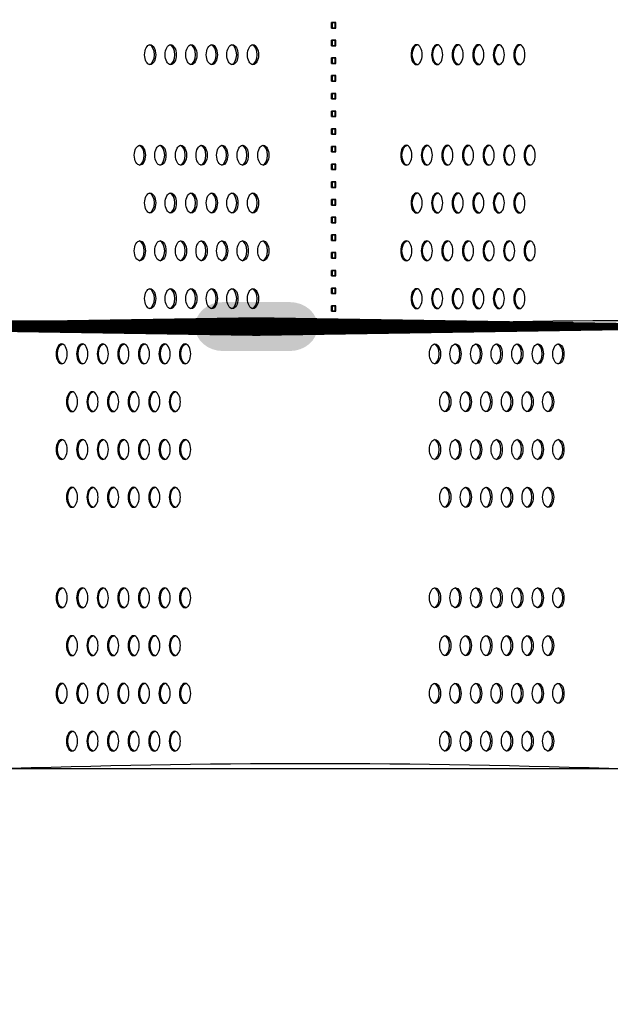
# Model space of a CAD drawing. Units: millimetres. Extents: x -580 to 220, y 227 to 471.
# Drawn here: x -443 to -435, y 353 to 367 of the extents above; entities that cross this region are included whole.
import ezdxf

# ---------------------------------------------------------------- set-up
doc = ezdxf.new("R2010")
doc.units = ezdxf.units.MM
doc.layers.add('CADdetails-7-VERYFINE', color=7, linetype='Continuous')
doc.styles.add('CADdetails-DIMENSIONS', font='ARIALN.TTF', dxfattribs={"height": 2.38})
doc.dimstyles.new('CADdetails-DIM', dxfattribs={"dimtxt": 2.38, "dimasz": 2.38, "dimexe": 0.5, "dimexo": 1.5, "dimgap": 1, "dimtad": 1, "dimzin": 0, "dimdsep": 46, "dimtxsty": 'CADdetails-DIMENSIONS', "dimcen": 1, "dimclrd": 256, "dimclre": 256, "dimclrt": 256, "dimadec": 0, "dimazin": 0, "dimtfac": 1, "dimtofl": 0, "dimtmove": 0, "dimatfit": 3, "dimfxl": 1, "dimtolj": 1, "dimtzin": 0, "dimarcsym": 0})

# ---------------------------------------------------------------- blocks, each defined once
blk = doc.blocks.new('*D29')
at = {"layer": 'CADdetails-7-VERYFINE', "lineweight": -2}
for p, q in [((-452.004, 415.351), (-394.147, 415.351)), ((-394.647, 358.952), (-394.647, 412.971)), ((-416.739, 356.572), (-394.147, 356.572))]:
    blk.add_line(p, q, dxfattribs=at)
at = {"layer": 'CADdetails-7-VERYFINE'}
for points in [[(-394.251, 412.971), (-395.044, 412.971), (-394.647, 415.351)], [(-395.044, 358.952), (-394.251, 358.952), (-394.647, 356.572)]]:
    blk.add_solid(points, dxfattribs=at)
at = {"layer": 'Defpoints', "color": 0}
for p in [(-453.504, 415.351), (-394.647, 415.351), (-418.239, 356.572)]:
    blk.add_point(p, dxfattribs=at)
at = {"layer": 'CADdetails-7-VERYFINE', "insert": (-396.878, 387.142), "char_height": 2.38, "attachment_point": 5, "rotation": 90, "style": 'CADdetails-DIMENSIONS'}
blk.add_mtext('\\A1;HEIGHT', dxfattribs=at)
blk = doc.blocks.new('*D33')
at = {"layer": 'CADdetails-7-VERYFINE', "lineweight": -2}
for p, q in [((-477.036, 355.072), (-477.036, 342.318)), ((-418.239, 355.072), (-418.239, 342.318)), ((-474.656, 342.818), (-420.619, 342.818))]:
    blk.add_line(p, q, dxfattribs=at)
at = {"layer": 'CADdetails-7-VERYFINE'}
for points in [[(-474.656, 343.214), (-474.656, 342.421), (-477.036, 342.818)], [(-420.619, 342.421), (-420.619, 343.214), (-418.239, 342.818)]]:
    blk.add_solid(points, dxfattribs=at)
at = {"layer": 'Defpoints', "color": 0}
for p in [(-477.036, 356.572), (-418.239, 356.572), (-418.239, 342.818)]:
    blk.add_point(p, dxfattribs=at)
at = {"layer": 'CADdetails-7-VERYFINE', "insert": (-447.638, 342.818), "char_height": 2.38, "attachment_point": 5, "style": 'CADdetails-DIMENSIONS'}
blk.add_mtext('\\A1;0.7 TO 1.1 TIMES THE TOTAL \\PHEIGHT OF THE WALL (TYP)', dxfattribs=at)

msp = doc.modelspace()

# ---------------------------------------------------------------- hatches: boundary and pattern name
at = {"layer": 'CADdetails-7-VERYFINE'}
h = msp.add_hatch(color=256, dxfattribs=at)
h.dxf.hatch_style = 1
edge = h.paths.add_edge_path()
edge.add_ellipse((-440.554, 362.447), major_axis=(-0.372, 0), ratio=0.874134, start_angle=270, end_angle=360)
edge.add_line((-440.926, 362.447), (-440.112, 362.447))
edge.add_line((-440.112, 362.447), (-439.299, 362.447))
edge.add_ellipse((-439.671, 362.447), major_axis=(0.372, 0), ratio=0.874134, start_angle=0, end_angle=90)
edge.add_line((-439.671, 362.772), (-440.554, 362.772))
edge = h.paths.add_edge_path()
edge.add_ellipse((-439.671, 362.447), major_axis=(-0.372, 0), ratio=0.874134, start_angle=90, end_angle=180)
edge.add_line((-439.299, 362.447), (-440.112, 362.447))
edge.add_line((-440.112, 362.447), (-440.926, 362.447))
edge.add_ellipse((-440.554, 362.447), major_axis=(-0.372, 0), ratio=0.874134, start_angle=0, end_angle=90)
edge.add_line((-440.554, 362.122), (-439.671, 362.122))

# ---------------------------------------------------------------- linework, layer by layer
for p, q in [((-439.114, 366.411), (-439.114, 366.485)), ((-439.114, 366.485), (-439.056, 366.485)), ((-439.114, 366.411), (-439.114, 366.485)), ((-439.056, 366.485), (-439.114, 366.485)), ((-439.114, 366.411), (-439.114, 366.485)), ((-439.114, 366.411), (-439.056, 366.411)), ((-439.056, 366.411), (-439.114, 366.411)), ((-439.103, 366.411), (-439.103, 366.485)), ((-439.067, 366.411), (-439.067, 366.485)), ((-439.056, 366.411), (-439.056, 366.485)), ((-439.056, 366.411), (-439.056, 366.485)), ((-439.056, 366.411), (-439.056, 366.485)), ((-439.114, 366.176), (-439.114, 366.25)), ((-439.114, 366.25), (-439.056, 366.25)), ((-439.114, 366.176), (-439.114, 366.25)), ((-439.114, 366.176), (-439.114, 366.25)), ((-439.056, 366.25), (-439.114, 366.25)), ((-439.114, 366.176), (-439.056, 366.176)), ((-439.056, 366.176), (-439.114, 366.176)), ((-439.103, 366.176), (-439.103, 366.25)), ((-439.067, 366.176), (-439.067, 366.25)), ((-439.056, 366.176), (-439.056, 366.25)), ((-439.056, 366.176), (-439.056, 366.25)), ((-439.056, 366.176), (-439.056, 366.25)), ((-439.114, 365.941), (-439.114, 366.015)), ((-439.114, 366.015), (-439.056, 366.015)), ((-439.114, 365.941), (-439.114, 366.015)), ((-439.114, 365.941), (-439.114, 366.015)), ((-439.056, 366.015), (-439.114, 366.015)), ((-439.103, 365.941), (-439.103, 366.015)), ((-439.067, 365.941), (-439.067, 366.015)), ((-439.056, 365.941), (-439.056, 366.015)), ((-439.056, 365.941), (-439.056, 366.015)), ((-439.056, 365.941), (-439.056, 366.015)), ((-439.114, 365.941), (-439.056, 365.941)), ((-439.056, 365.941), (-439.114, 365.941)), ((-439.114, 365.706), (-439.114, 365.78)), ((-439.114, 365.78), (-439.056, 365.78)), ((-439.114, 365.706), (-439.114, 365.78)), ((-439.114, 365.706), (-439.114, 365.78)), ((-439.056, 365.78), (-439.114, 365.78)), ((-439.103, 365.706), (-439.103, 365.78)), ((-439.067, 365.706), (-439.067, 365.78)), ((-439.056, 365.706), (-439.056, 365.78)), ((-439.056, 365.706), (-439.056, 365.78)), ((-439.056, 365.706), (-439.056, 365.78)), ((-439.114, 365.706), (-439.056, 365.706)), ((-439.056, 365.706), (-439.114, 365.706)), ((-439.114, 365.471), (-439.114, 365.544)), ((-439.114, 365.544), (-439.056, 365.544)), ((-439.114, 365.471), (-439.114, 365.544)), ((-439.114, 365.471), (-439.114, 365.544)), ((-439.056, 365.544), (-439.114, 365.544)), ((-439.114, 365.471), (-439.056, 365.471)), ((-439.056, 365.471), (-439.114, 365.471)), ((-439.103, 365.471), (-439.103, 365.544)), ((-439.067, 365.471), (-439.067, 365.544)), ((-439.056, 365.471), (-439.056, 365.544)), ((-439.056, 365.471), (-439.056, 365.544)), ((-439.056, 365.471), (-439.056, 365.544)), ((-439.114, 365.236), (-439.114, 365.309)), ((-439.114, 365.309), (-439.056, 365.309)), ((-439.114, 365.236), (-439.114, 365.309)), ((-439.114, 365.236), (-439.114, 365.309)), ((-439.056, 365.309), (-439.114, 365.309)), ((-439.114, 365.236), (-439.056, 365.236)), ((-439.056, 365.236), (-439.114, 365.236)), ((-439.103, 365.236), (-439.103, 365.309)), ((-439.067, 365.236), (-439.067, 365.309)), ((-439.056, 365.236), (-439.056, 365.309)), ((-439.056, 365.236), (-439.056, 365.309)), ((-439.056, 365.236), (-439.056, 365.309)), ((-439.114, 365.001), (-439.114, 365.074)), ((-439.114, 365.074), (-439.056, 365.074)), ((-439.114, 365.001), (-439.114, 365.074)), ((-439.114, 365.001), (-439.114, 365.074)), ((-439.056, 365.074), (-439.114, 365.074)), ((-439.114, 365.001), (-439.056, 365.001)), ((-439.056, 365.001), (-439.114, 365.001)), ((-439.103, 365.001), (-439.103, 365.074)), ((-439.067, 365.001), (-439.067, 365.074)), ((-439.056, 365.001), (-439.056, 365.074)), ((-439.056, 365.001), (-439.056, 365.074)), ((-439.056, 365.001), (-439.056, 365.074)), ((-439.114, 364.766), (-439.114, 364.839)), ((-439.114, 364.839), (-439.056, 364.839)), ((-439.114, 364.766), (-439.114, 364.839)), ((-439.114, 364.766), (-439.114, 364.839)), ((-439.056, 364.839), (-439.114, 364.839)), ((-439.103, 364.766), (-439.103, 364.839)), ((-439.067, 364.766), (-439.067, 364.839)), ((-439.056, 364.766), (-439.056, 364.839)), ((-439.056, 364.766), (-439.056, 364.839)), ((-439.056, 364.766), (-439.056, 364.839)), ((-439.114, 364.766), (-439.056, 364.766)), ((-439.056, 364.766), (-439.114, 364.766)), ((-439.114, 364.531), (-439.114, 364.604)), ((-439.114, 364.604), (-439.056, 364.604)), ((-439.114, 364.531), (-439.114, 364.604)), ((-439.114, 364.531), (-439.114, 364.604)), ((-439.056, 364.604), (-439.114, 364.604)), ((-439.103, 364.531), (-439.103, 364.604)), ((-439.067, 364.531), (-439.067, 364.604)), ((-439.056, 364.531), (-439.056, 364.604)), ((-439.056, 364.531), (-439.056, 364.604)), ((-439.056, 364.531), (-439.056, 364.604)), ((-439.114, 364.531), (-439.056, 364.531)), ((-439.056, 364.531), (-439.114, 364.531)), ((-439.114, 364.295), (-439.114, 364.369)), ((-439.114, 364.369), (-439.056, 364.369)), ((-439.114, 364.295), (-439.114, 364.369)), ((-439.114, 364.295), (-439.114, 364.369)), ((-439.056, 364.369), (-439.114, 364.369)), ((-439.114, 364.295), (-439.056, 364.295)), ((-439.056, 364.295), (-439.114, 364.295)), ((-439.103, 364.295), (-439.103, 364.369)), ((-439.067, 364.295), (-439.067, 364.369)), ((-439.056, 364.295), (-439.056, 364.369)), ((-439.056, 364.295), (-439.056, 364.369)), ((-439.056, 364.295), (-439.056, 364.369)), ((-439.114, 364.06), (-439.114, 364.134)), ((-439.114, 364.134), (-439.056, 364.134)), ((-439.114, 364.06), (-439.114, 364.134)), ((-439.114, 364.06), (-439.114, 364.134)), ((-439.056, 364.134), (-439.114, 364.134)), ((-439.114, 364.06), (-439.056, 364.06)), ((-439.056, 364.06), (-439.114, 364.06)), ((-439.103, 364.06), (-439.103, 364.134)), ((-439.067, 364.06), (-439.067, 364.134)), ((-439.056, 364.06), (-439.056, 364.134)), ((-439.056, 364.06), (-439.056, 364.134)), ((-439.056, 364.06), (-439.056, 364.134)), ((-439.114, 363.825), (-439.114, 363.899)), ((-439.114, 363.899), (-439.056, 363.899)), ((-439.114, 363.825), (-439.114, 363.899)), ((-439.114, 363.825), (-439.114, 363.899)), ((-439.056, 363.899), (-439.114, 363.899)), ((-439.103, 363.825), (-439.103, 363.899)), ((-439.067, 363.825), (-439.067, 363.899)), ((-439.056, 363.825), (-439.056, 363.899)), ((-439.056, 363.825), (-439.056, 363.899)), ((-439.056, 363.825), (-439.056, 363.899)), ((-439.114, 363.825), (-439.056, 363.825)), ((-439.056, 363.825), (-439.114, 363.825)), ((-439.114, 363.59), (-439.114, 363.664)), ((-439.114, 363.664), (-439.056, 363.664)), ((-439.114, 363.59), (-439.114, 363.664)), ((-439.114, 363.59), (-439.114, 363.664)), ((-439.056, 363.664), (-439.114, 363.664)), ((-439.103, 363.59), (-439.103, 363.664)), ((-439.067, 363.59), (-439.067, 363.664)), ((-439.056, 363.59), (-439.056, 363.664)), ((-439.056, 363.59), (-439.056, 363.664)), ((-439.056, 363.59), (-439.056, 363.664)), ((-439.114, 363.59), (-439.056, 363.59)), ((-439.056, 363.59), (-439.114, 363.59)), ((-439.114, 363.355), (-439.114, 363.429)), ((-439.114, 363.429), (-439.056, 363.429)), ((-439.114, 363.355), (-439.114, 363.429)), ((-439.114, 363.355), (-439.114, 363.429)), ((-439.056, 363.429), (-439.114, 363.429)), ((-439.103, 363.355), (-439.103, 363.429)), ((-439.067, 363.355), (-439.067, 363.429)), ((-439.056, 363.355), (-439.056, 363.429)), ((-439.056, 363.355), (-439.056, 363.429)), ((-439.056, 363.355), (-439.056, 363.429)), ((-439.114, 363.355), (-439.056, 363.355)), ((-439.056, 363.355), (-439.114, 363.355)), ((-439.114, 363.12), (-439.114, 363.193)), ((-439.114, 363.193), (-439.056, 363.193)), ((-439.114, 363.12), (-439.114, 363.193)), ((-439.114, 363.12), (-439.114, 363.193)), ((-439.056, 363.193), (-439.114, 363.193)), ((-439.114, 363.12), (-439.056, 363.12)), ((-439.056, 363.12), (-439.114, 363.12)), ((-439.103, 363.12), (-439.103, 363.193)), ((-439.067, 363.12), (-439.067, 363.193)), ((-439.056, 363.12), (-439.056, 363.193)), ((-439.056, 363.12), (-439.056, 363.193)), ((-439.056, 363.12), (-439.056, 363.193)), ((-439.114, 362.885), (-439.114, 362.958)), ((-439.114, 362.958), (-439.056, 362.958)), ((-439.114, 362.885), (-439.114, 362.958)), ((-439.114, 362.885), (-439.114, 362.958)), ((-439.056, 362.958), (-439.114, 362.958)), ((-439.114, 362.885), (-439.056, 362.885)), ((-439.056, 362.885), (-439.114, 362.885)), ((-439.103, 362.885), (-439.103, 362.958)), ((-439.067, 362.885), (-439.067, 362.958)), ((-439.056, 362.885), (-439.056, 362.958)), ((-439.056, 362.885), (-439.056, 362.958)), ((-439.056, 362.885), (-439.056, 362.958)), ((-439.114, 362.65), (-439.114, 362.723)), ((-439.114, 362.723), (-439.056, 362.723)), ((-439.114, 362.65), (-439.114, 362.723)), ((-439.114, 362.65), (-439.114, 362.723)), ((-439.056, 362.723), (-439.114, 362.723)), ((-439.103, 362.65), (-439.103, 362.723)), ((-439.067, 362.65), (-439.067, 362.723)), ((-439.056, 362.65), (-439.056, 362.723)), ((-439.056, 362.65), (-439.056, 362.723)), ((-439.056, 362.65), (-439.056, 362.723)), ((-439.114, 362.65), (-439.056, 362.65)), ((-439.056, 362.65), (-439.114, 362.65))]:
    msp.add_line(p, q, dxfattribs=at)
for points, format in [([(-447.548, 362.45, -0.017373), (-439.085, 362.45)], "xyb"), ([(-445.294, 362.447, 0.0864, 0.248, 0), (-440.112, 362.447, 0.0993, 0.0993, 0)], "xyseb"), ([(-434.931, 362.447, 0.0864, 0.248, 0), (-440.112, 362.447, 0.0993, 0.0993, 0)], "xyseb"), ([(-430.621, 362.45, 0.017373), (-439.085, 362.45)], "xyb"), ([(-435.167, 362.453), (-435.167, 362.453, -0.017373), (-443.63, 362.453)], "xyb"), ([(-443.63, 356.572, -0.017373), (-435.167, 356.572)], "xyb")]:
    msp.add_lwpolyline(points, format=format, dxfattribs=at)
at = {"layer": 'CADdetails-7-VERYFINE', "lineweight": -3}
msp.add_lwpolyline([(-418.239, 356.572), (-448.914, 356.572)], dxfattribs=at)
at = {"layer": 'CADdetails-7-VERYFINE'}
msp.add_arc((-434.853, 240.698), 121.826, 88.00934, 91.99066, dxfattribs=at)
for centre, start_param, end_param in [((-441.522, 366.057), 1.57079632679652, 7.853981633976106), ((-441.54, 366.057), 3.259618, 6.16516), ((-441.249, 366.057), 1.570796326793052, 7.853981633972639), ((-441.267, 366.057), 3.259618, 6.16516), ((-440.976, 366.057), 1.570796326791981, 7.853981633971567), ((-440.994, 366.057), 3.259618, 6.16516), ((-440.703, 366.057), 1.570796326793052, 7.853981633972639), ((-440.72, 366.057), 3.259618, 6.16516), ((-440.43, 366.057), 1.57079632679652, 7.853981633976106), ((-440.447, 366.057), 3.259618, 6.16516), ((-440.157, 366.057), 1.570796326793052, 7.853981633972639), ((-440.174, 366.057), 3.259618, 6.16516), ((-441.659, 364.722), 1.570796326797217, 7.853981633976803), ((-441.676, 364.722), 3.259618, 6.16516), ((-441.386, 364.722), 1.570796326791981, 7.853981633971567), ((-441.403, 364.722), 3.259618, 6.16516), ((-441.113, 364.722), 1.570796326793052, 7.853981633972639), ((-441.13, 364.722), 3.259618, 6.16516), ((-440.839, 364.722), 1.570796326793731, 7.853981633973317), ((-440.857, 364.722), 3.259618, 6.16516), ((-440.566, 364.722), 1.570796326793768, 7.853981633973354), ((-440.584, 364.722), 3.259618, 6.16516), ((-440.293, 364.722), 1.570796326797476, 7.853981633977062), ((-440.311, 364.722), 3.259618, 6.16516), ((-440.02, 364.722), 1.570796326791666, 7.853981633971252), ((-440.037, 364.722), 3.259618, 6.16516), ((-441.522, 364.088), 1.57079632679652, 7.853981633976106), ((-441.54, 364.088), 3.259618, 6.16516), ((-441.249, 364.088), 1.570796326793052, 7.853981633972639), ((-441.267, 364.088), 3.259618, 6.16516), ((-440.976, 364.088), 1.570796326791981, 7.853981633971567), ((-440.994, 364.088), 3.259618, 6.16516), ((-440.703, 364.088), 1.570796326793052, 7.853981633972639), ((-440.72, 364.088), 3.259618, 6.16516), ((-440.43, 364.088), 1.57079632679652, 7.853981633976106), ((-440.447, 364.088), 3.259618, 6.16516), ((-440.157, 364.088), 1.570796326793052, 7.853981633972639), ((-440.174, 364.088), 3.259618, 6.16516), ((-441.659, 363.453), 1.570796326797217, 7.853981633976803), ((-441.676, 363.453), 3.259618, 6.16516), ((-441.386, 363.453), 1.570796326791981, 7.853981633971567), ((-441.403, 363.453), 3.259618, 6.16516), ((-441.113, 363.453), 1.570796326793052, 7.853981633972639), ((-441.13, 363.453), 3.259618, 6.16516), ((-440.839, 363.453), 1.570796326793731, 7.853981633973317), ((-440.857, 363.453), 3.259618, 6.16516), ((-440.566, 363.453), 1.570796326793768, 7.853981633973354), ((-440.584, 363.453), 3.259618, 6.16516), ((-440.293, 363.453), 1.570796326797476, 7.853981633977062), ((-440.311, 363.453), 3.259618, 6.16516), ((-440.02, 363.453), 1.570796326791666, 7.853981633971252), ((-440.037, 363.453), 3.259618, 6.16516), ((-441.522, 362.818), 1.57079632679652, 7.853981633976106), ((-441.54, 362.818), 3.259618, 6.16516), ((-441.249, 362.818), 1.570796326793052, 7.853981633972639), ((-441.267, 362.818), 3.259618, 6.16516), ((-440.976, 362.818), 1.570796326791981, 7.853981633971567), ((-440.994, 362.818), 3.259618, 6.16516), ((-440.703, 362.818), 1.570796326793052, 7.853981633972639), ((-440.72, 362.818), 3.259618, 6.16516), ((-440.43, 362.818), 1.57079632679652, 7.853981633976106), ((-440.447, 362.818), 3.259618, 6.16516), ((-440.157, 362.818), 1.570796326793052, 7.853981633972639), ((-440.174, 362.818), 3.259618, 6.16516), ((-437.741, 362.084), 1.570796326797217, 7.853981633976803), ((-437.758, 362.084), 3.259618, 6.16516), ((-437.468, 362.084), 1.570796326791981, 7.853981633971567), ((-437.485, 362.084), 3.259618, 6.16516), ((-437.194, 362.084), 1.570796326793052, 7.853981633972639), ((-437.212, 362.084), 3.259618, 6.16516), ((-436.921, 362.084), 1.570796326793731, 7.853981633973317), ((-436.939, 362.084), 3.259618, 6.16516), ((-436.648, 362.084), 1.570796326793768, 7.853981633973354), ((-436.665, 362.084), 3.259618, 6.16516), ((-436.375, 362.084), 1.570796326797476, 7.853981633977062), ((-436.392, 362.084), 3.259618, 6.16516), ((-436.102, 362.084), 1.570796326791666, 7.853981633971252), ((-436.119, 362.084), 3.259618, 6.16516), ((-437.604, 361.449), 1.57079632679652, 7.853981633976106), ((-437.622, 361.449), 3.259618, 6.16516), ((-437.331, 361.449), 1.570796326793052, 7.853981633972639), ((-437.348, 361.449), 3.259618, 6.16516), ((-437.058, 361.449), 1.570796326791981, 7.853981633971567), ((-437.075, 361.449), 3.259618, 6.16516), ((-436.785, 361.449), 1.570796326793052, 7.853981633972639), ((-436.802, 361.449), 3.259618, 6.16516), ((-436.511, 361.449), 1.57079632679652, 7.853981633976106), ((-436.529, 361.449), 3.259618, 6.16516), ((-436.238, 361.449), 1.570796326793052, 7.853981633972639), ((-436.256, 361.449), 3.259618, 6.16516), ((-437.741, 360.814), 1.570796326797217, 7.853981633976803), ((-437.758, 360.814), 3.259618, 6.16516), ((-437.468, 360.814), 1.570796326791981, 7.853981633971567), ((-437.485, 360.814), 3.259618, 6.16516), ((-437.194, 360.814), 1.570796326793052, 7.853981633972639), ((-437.212, 360.814), 3.259618, 6.16516), ((-436.921, 360.814), 1.570796326793731, 7.853981633973317), ((-436.939, 360.814), 3.259618, 6.16516), ((-436.648, 360.814), 1.570796326793768, 7.853981633973354), ((-436.665, 360.814), 3.259618, 6.16516), ((-436.375, 360.814), 1.570796326797476, 7.853981633977062), ((-436.392, 360.814), 3.259618, 6.16516), ((-436.102, 360.814), 1.570796326791666, 7.853981633971252), ((-436.119, 360.814), 3.259618, 6.16516), ((-437.604, 360.18), 1.57079632679652, 7.853981633976106), ((-437.622, 360.18), 3.259618, 6.16516), ((-437.331, 360.18), 1.570796326793052, 7.853981633972639), ((-437.348, 360.18), 3.259618, 6.16516), ((-437.058, 360.18), 1.570796326791981, 7.853981633971567), ((-437.075, 360.18), 3.259618, 6.16516), ((-436.785, 360.18), 1.570796326793052, 7.853981633972639), ((-436.802, 360.18), 3.259618, 6.16516), ((-436.511, 360.18), 1.57079632679652, 7.853981633976106), ((-436.529, 360.18), 3.259618, 6.16516), ((-436.238, 360.18), 1.570796326793052, 7.853981633972639), ((-436.256, 360.18), 3.259618, 6.16516), ((-437.741, 358.845), 1.570796326797217, 7.853981633976803), ((-437.758, 358.845), 3.259618, 6.16516), ((-437.468, 358.845), 1.570796326791981, 7.853981633971567), ((-437.485, 358.845), 3.259618, 6.16516), ((-437.194, 358.845), 1.570796326793052, 7.853981633972639), ((-437.212, 358.845), 3.259618, 6.16516), ((-436.921, 358.845), 1.570796326793731, 7.853981633973317), ((-436.939, 358.845), 3.259618, 6.16516), ((-436.648, 358.845), 1.570796326793768, 7.853981633973354), ((-436.665, 358.845), 3.259618, 6.16516), ((-436.375, 358.845), 1.570796326797476, 7.853981633977062), ((-436.392, 358.845), 3.259618, 6.16516), ((-436.102, 358.845), 1.570796326791666, 7.853981633971252), ((-436.119, 358.845), 3.259618, 6.16516), ((-437.604, 358.21), 1.57079632679652, 7.853981633976106), ((-437.622, 358.21), 3.259618, 6.16516), ((-437.331, 358.21), 1.570796326793052, 7.853981633972639), ((-437.348, 358.21), 3.259618, 6.16516), ((-437.058, 358.21), 1.570796326791981, 7.853981633971567), ((-437.075, 358.21), 3.259618, 6.16516), ((-436.785, 358.21), 1.570796326793052, 7.853981633972639), ((-436.802, 358.21), 3.259618, 6.16516), ((-436.511, 358.21), 1.57079632679652, 7.853981633976106), ((-436.529, 358.21), 3.259618, 6.16516), ((-436.238, 358.21), 1.570796326793052, 7.853981633972639), ((-436.256, 358.21), 3.259618, 6.16516), ((-437.741, 357.576), 1.570796326797217, 7.853981633976803), ((-437.758, 357.576), 3.259618, 6.16516), ((-437.468, 357.576), 1.570796326791981, 7.853981633971567), ((-437.485, 357.576), 3.259618, 6.16516), ((-437.194, 357.576), 1.570796326793052, 7.853981633972639), ((-437.212, 357.576), 3.259618, 6.16516), ((-436.921, 357.576), 1.570796326793731, 7.853981633973317), ((-436.939, 357.576), 3.259618, 6.16516), ((-436.648, 357.576), 1.570796326793768, 7.853981633973354), ((-436.665, 357.576), 3.259618, 6.16516), ((-436.375, 357.576), 1.570796326797476, 7.853981633977062), ((-436.392, 357.576), 3.259618, 6.16516), ((-436.102, 357.576), 1.570796326791666, 7.853981633971252), ((-436.119, 357.576), 3.259618, 6.16516), ((-437.604, 356.941), 1.57079632679652, 7.853981633976106), ((-437.622, 356.941), 3.259618, 6.16516), ((-437.331, 356.941), 1.570796326793052, 7.853981633972639), ((-437.348, 356.941), 3.259618, 6.16516), ((-437.058, 356.941), 1.570796326791981, 7.853981633971567), ((-437.075, 356.941), 3.259618, 6.16516), ((-436.785, 356.941), 1.570796326793052, 7.853981633972639), ((-436.802, 356.941), 3.259618, 6.16516), ((-436.511, 356.941), 1.57079632679652, 7.853981633976106), ((-436.529, 356.941), 3.259618, 6.16516), ((-436.238, 356.941), 1.570796326793052, 7.853981633972639), ((-436.256, 356.941), 3.259618, 6.16516)]:
    msp.add_ellipse(centre, major_axis=(0, 0.132), ratio=0.56, start_param=start_param, end_param=end_param, dxfattribs=at)
at = {"layer": 'CADdetails-7-VERYFINE', "extrusion": (0, 0, -1)}
for centre, start_param, end_param in [((-437.985, 366.057), 1.570796326793052, 7.853981633972639), ((-437.968, 366.057), 3.259618, 6.16516), ((-437.712, 366.057), 1.57079632679652, 7.853981633976106), ((-437.695, 366.057), 3.259618, 6.16516), ((-437.439, 366.057), 1.570796326793052, 7.853981633972639), ((-437.422, 366.057), 3.259618, 6.16516), ((-437.166, 366.057), 1.570796326791981, 7.853981633971567), ((-437.148, 366.057), 3.259618, 6.16516), ((-436.893, 366.057), 1.570796326793052, 7.853981633972639), ((-436.875, 366.057), 3.259618, 6.16516), ((-436.62, 366.057), 1.57079632679652, 7.853981633976106), ((-436.602, 366.057), 3.259618, 6.16516), ((-438.122, 364.722), 1.570796326791666, 7.853981633971252), ((-438.105, 364.722), 3.259618, 6.16516), ((-437.849, 364.722), 1.570796326797476, 7.853981633977062), ((-437.831, 364.722), 3.259618, 6.16516), ((-437.576, 364.722), 1.570796326793768, 7.853981633973354), ((-437.558, 364.722), 3.259618, 6.16516), ((-437.303, 364.722), 1.570796326793731, 7.853981633973317), ((-437.285, 364.722), 3.259618, 6.16516), ((-437.029, 364.722), 1.570796326793052, 7.853981633972639), ((-437.012, 364.722), 3.259618, 6.16516), ((-436.756, 364.722), 1.570796326791981, 7.853981633971567), ((-436.739, 364.722), 3.259618, 6.16516), ((-436.483, 364.722), 1.570796326797217, 7.853981633976803), ((-436.466, 364.722), 3.259618, 6.16516), ((-437.985, 364.088), 1.570796326793052, 7.853981633972639), ((-437.968, 364.088), 3.259618, 6.16516), ((-437.712, 364.088), 1.57079632679652, 7.853981633976106), ((-437.695, 364.088), 3.259618, 6.16516), ((-437.439, 364.088), 1.570796326793052, 7.853981633972639), ((-437.422, 364.088), 3.259618, 6.16516), ((-437.166, 364.088), 1.570796326791981, 7.853981633971567), ((-437.148, 364.088), 3.259618, 6.16516), ((-436.893, 364.088), 1.570796326793052, 7.853981633972639), ((-436.875, 364.088), 3.259618, 6.16516), ((-436.62, 364.088), 1.57079632679652, 7.853981633976106), ((-436.602, 364.088), 3.259618, 6.16516), ((-438.122, 363.453), 1.570796326791666, 7.853981633971252), ((-438.105, 363.453), 3.259618, 6.16516), ((-437.849, 363.453), 1.570796326797476, 7.853981633977062), ((-437.831, 363.453), 3.259618, 6.16516), ((-437.576, 363.453), 1.570796326793768, 7.853981633973354), ((-437.558, 363.453), 3.259618, 6.16516), ((-437.303, 363.453), 1.570796326793731, 7.853981633973317), ((-437.285, 363.453), 3.259618, 6.16516), ((-437.029, 363.453), 1.570796326793052, 7.853981633972639), ((-437.012, 363.453), 3.259618, 6.16516), ((-436.756, 363.453), 1.570796326791981, 7.853981633971567), ((-436.739, 363.453), 3.259618, 6.16516), ((-436.483, 363.453), 1.570796326797217, 7.853981633976803), ((-436.466, 363.453), 3.259618, 6.16516), ((-437.985, 362.818), 1.570796326793052, 7.853981633972639), ((-437.968, 362.818), 3.259618, 6.16516), ((-437.712, 362.818), 1.57079632679652, 7.853981633976106), ((-437.695, 362.818), 3.259618, 6.16516), ((-437.439, 362.818), 1.570796326793052, 7.853981633972639), ((-437.422, 362.818), 3.259618, 6.16516), ((-437.166, 362.818), 1.570796326791981, 7.853981633971567), ((-437.148, 362.818), 3.259618, 6.16516), ((-436.893, 362.818), 1.570796326793052, 7.853981633972639), ((-436.875, 362.818), 3.259618, 6.16516), ((-436.62, 362.818), 1.57079632679652, 7.853981633976106), ((-436.602, 362.818), 3.259618, 6.16516), ((-442.697, 362.084), 1.570796326791666, 7.853981633971252), ((-442.679, 362.084), 3.259618, 6.16516), ((-442.424, 362.084), 1.570796326797476, 7.853981633977062), ((-442.406, 362.084), 3.259618, 6.16516), ((-442.15, 362.084), 1.570796326793768, 7.853981633973354), ((-442.133, 362.084), 3.259618, 6.16516), ((-441.877, 362.084), 1.570796326793731, 7.853981633973317), ((-441.86, 362.084), 3.259618, 6.16516), ((-441.604, 362.084), 1.570796326793052, 7.853981633972639), ((-441.587, 362.084), 3.259618, 6.16516), ((-441.331, 362.084), 1.570796326791981, 7.853981633971567), ((-441.313, 362.084), 3.259618, 6.16516), ((-441.058, 362.084), 1.570796326797217, 7.853981633976803), ((-441.04, 362.084), 3.259618, 6.16516), ((-442.56, 361.449), 1.570796326793052, 7.853981633972639), ((-442.543, 361.449), 3.259618, 6.16516), ((-442.287, 361.449), 1.57079632679652, 7.853981633976106), ((-442.27, 361.449), 3.259618, 6.16516), ((-442.014, 361.449), 1.570796326793052, 7.853981633972639), ((-441.996, 361.449), 3.259618, 6.16516), ((-441.741, 361.449), 1.570796326791981, 7.853981633971567), ((-441.723, 361.449), 3.259618, 6.16516), ((-441.467, 361.449), 1.570796326793052, 7.853981633972639), ((-441.45, 361.449), 3.259618, 6.16516), ((-441.194, 361.449), 1.57079632679652, 7.853981633976106), ((-441.177, 361.449), 3.259618, 6.16516), ((-442.697, 360.814), 1.570796326791666, 7.853981633971252), ((-442.679, 360.814), 3.259618, 6.16516), ((-442.424, 360.814), 1.570796326797476, 7.853981633977062), ((-442.406, 360.814), 3.259618, 6.16516), ((-442.15, 360.814), 1.570796326793768, 7.853981633973354), ((-442.133, 360.814), 3.259618, 6.16516), ((-441.877, 360.814), 1.570796326793731, 7.853981633973317), ((-441.86, 360.814), 3.259618, 6.16516), ((-441.604, 360.814), 1.570796326793052, 7.853981633972639), ((-441.587, 360.814), 3.259618, 6.16516), ((-441.331, 360.814), 1.570796326791981, 7.853981633971567), ((-441.313, 360.814), 3.259618, 6.16516), ((-441.058, 360.814), 1.570796326797217, 7.853981633976803), ((-441.04, 360.814), 3.259618, 6.16516), ((-442.56, 360.18), 1.570796326793052, 7.853981633972639), ((-442.543, 360.18), 3.259618, 6.16516), ((-442.287, 360.18), 1.57079632679652, 7.853981633976106), ((-442.27, 360.18), 3.259618, 6.16516), ((-442.014, 360.18), 1.570796326793052, 7.853981633972639), ((-441.996, 360.18), 3.259618, 6.16516), ((-441.741, 360.18), 1.570796326791981, 7.853981633971567), ((-441.723, 360.18), 3.259618, 6.16516), ((-441.467, 360.18), 1.570796326793052, 7.853981633972639), ((-441.45, 360.18), 3.259618, 6.16516), ((-441.194, 360.18), 1.57079632679652, 7.853981633976106), ((-441.177, 360.18), 3.259618, 6.16516), ((-442.697, 358.845), 1.570796326791666, 7.853981633971252), ((-442.679, 358.845), 3.259618, 6.16516), ((-442.424, 358.845), 1.570796326797476, 7.853981633977062), ((-442.406, 358.845), 3.259618, 6.16516), ((-442.15, 358.845), 1.570796326793768, 7.853981633973354), ((-442.133, 358.845), 3.259618, 6.16516), ((-441.877, 358.845), 1.570796326793731, 7.853981633973317), ((-441.86, 358.845), 3.259618, 6.16516), ((-441.604, 358.845), 1.570796326793052, 7.853981633972639), ((-441.587, 358.845), 3.259618, 6.16516), ((-441.331, 358.845), 1.570796326791981, 7.853981633971567), ((-441.313, 358.845), 3.259618, 6.16516), ((-441.058, 358.845), 1.570796326797217, 7.853981633976803), ((-441.04, 358.845), 3.259618, 6.16516), ((-442.56, 358.21), 1.570796326793052, 7.853981633972639), ((-442.543, 358.21), 3.259618, 6.16516), ((-442.287, 358.21), 1.57079632679652, 7.853981633976106), ((-442.27, 358.21), 3.259618, 6.16516), ((-442.014, 358.21), 1.570796326793052, 7.853981633972639), ((-441.996, 358.21), 3.259618, 6.16516), ((-441.741, 358.21), 1.570796326791981, 7.853981633971567), ((-441.723, 358.21), 3.259618, 6.16516), ((-441.467, 358.21), 1.570796326793052, 7.853981633972639), ((-441.45, 358.21), 3.259618, 6.16516), ((-441.194, 358.21), 1.57079632679652, 7.853981633976106), ((-441.177, 358.21), 3.259618, 6.16516), ((-442.697, 357.576), 1.570796326791666, 7.853981633971252), ((-442.679, 357.576), 3.259618, 6.16516), ((-442.424, 357.576), 1.570796326797476, 7.853981633977062), ((-442.406, 357.576), 3.259618, 6.16516), ((-442.15, 357.576), 1.570796326793768, 7.853981633973354), ((-442.133, 357.576), 3.259618, 6.16516), ((-441.877, 357.576), 1.570796326793731, 7.853981633973317), ((-441.86, 357.576), 3.259618, 6.16516), ((-441.604, 357.576), 1.570796326793052, 7.853981633972639), ((-441.587, 357.576), 3.259618, 6.16516), ((-441.331, 357.576), 1.570796326791981, 7.853981633971567), ((-441.313, 357.576), 3.259618, 6.16516), ((-441.058, 357.576), 1.570796326797217, 7.853981633976803), ((-441.04, 357.576), 3.259618, 6.16516), ((-442.56, 356.941), 1.570796326793052, 7.853981633972639), ((-442.543, 356.941), 3.259618, 6.16516), ((-442.287, 356.941), 1.57079632679652, 7.853981633976106), ((-442.27, 356.941), 3.259618, 6.16516), ((-442.014, 356.941), 1.570796326793052, 7.853981633972639), ((-441.996, 356.941), 3.259618, 6.16516), ((-441.741, 356.941), 1.570796326791981, 7.853981633971567), ((-441.723, 356.941), 3.259618, 6.16516), ((-441.467, 356.941), 1.570796326793052, 7.853981633972639), ((-441.45, 356.941), 3.259618, 6.16516), ((-441.194, 356.941), 1.57079632679652, 7.853981633976106), ((-441.177, 356.941), 3.259618, 6.16516)]:
    msp.add_ellipse(centre, major_axis=(0, 0.132), ratio=0.56, start_param=start_param, end_param=end_param, dxfattribs=at)

# ---------------------------------------------------------------- dimensions: what is measured, and where the dimension line sits
at = {"layer": 'CADdetails-7-VERYFINE'}
dim = msp.add_linear_dim(base=(-394.647, 415.351), p1=(-418.239, 356.572), p2=(-453.504, 415.351), angle=90, text='HEIGHT', dimstyle='CADdetails-DIM', dxfattribs=at)
dim.commit()
dim.dimension.update_dxf_attribs({"geometry": '*D29', "text_midpoint": (-394.647, 387.142), "dimtype": 160})
dim = msp.add_linear_dim(base=(-418.239, 342.818), p1=(-477.036, 356.572), p2=(-418.239, 356.572), text='0.7 TO 1.1 TIMES THE TOTAL \\XHEIGHT OF THE WALL (TYP)', dimstyle='CADdetails-DIM', dxfattribs=at)
dim.commit()
dim.dimension.update_dxf_attribs({"geometry": '*D33', "text_midpoint": (-447.638, 342.818), "dimtype": 160})

doc.saveas('drawing.dxf')
